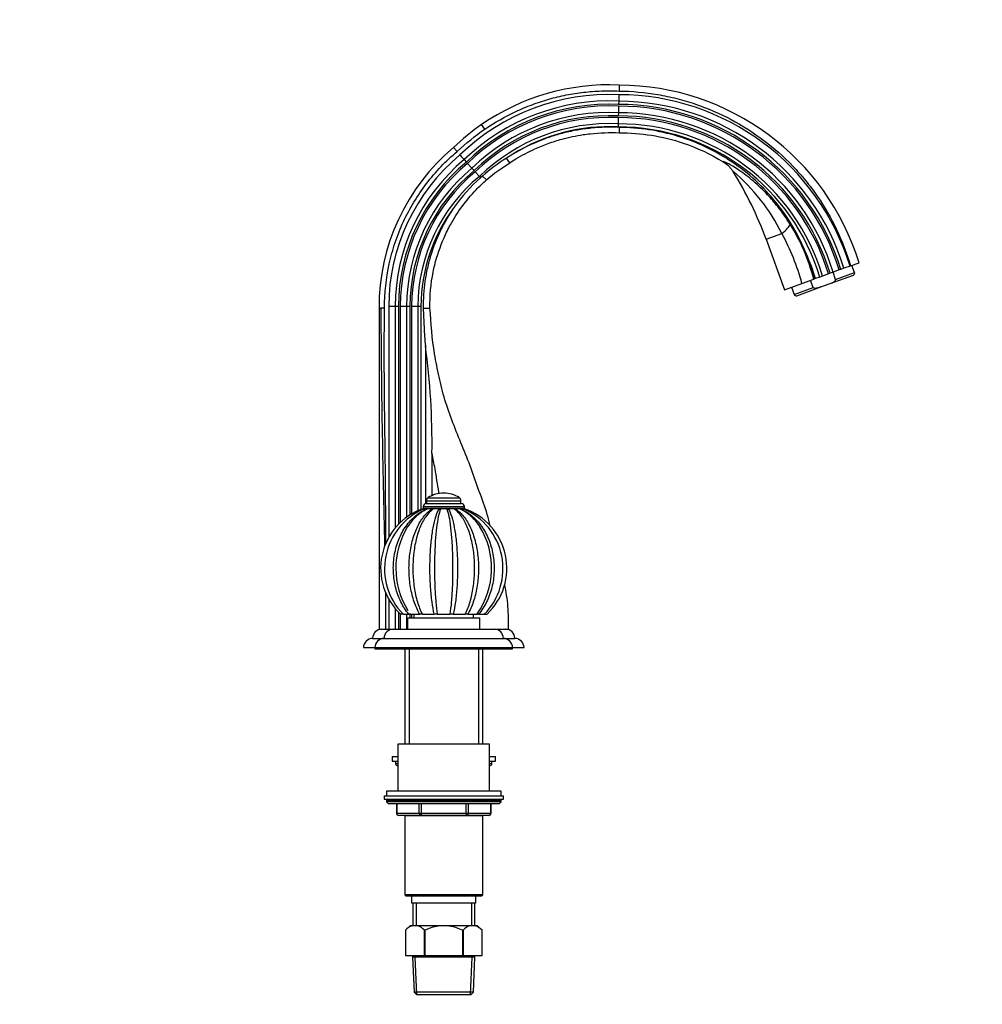
# Paper-space layout 'Layout1' of a CAD drawing. Units: millimetres. Extents: x 0 to 1350, y 0 to 1756.
# Drawn here: x 931 to 1350, y 893 to 1322 of the extents above; entities that cross this region are included whole.
import ezdxf
from ezdxf import colors
from ezdxf.entities.mleader import LeaderData, LeaderLine
from ezdxf.math import Vec2, Vec3

# ---------------------------------------------------------------- set-up
doc = ezdxf.new("R2010")
doc.units = ezdxf.units.MM
doc.layers.add('DV5_Défaut', color=7, linetype='Continuous')
doc.layers.add('Défaut', color=7, linetype='Continuous')

# ---------------------------------------------------------------- blocks, each defined once
blk = doc.blocks.new('_DOT')
at = {"color": 0}
blk.add_line((0, 0), (-1, 0), dxfattribs=at)
at = {"color": 0, "const_width": 0.333}
blk.add_lwpolyline([(-0.1665, 0, 1), (0.1665, 0, 1)], format="xyb", close=True, dxfattribs=at)
blk = doc.blocks.new('SE4')
at = {"layer": 'DV5_Défaut', "color": 7, "linetype": 'Continuous'}
for p, q in [((1191.95, 1293.98), (1191.95, 1291.41)), ((1191.85, 1289.81), (1191.78, 1286.98)), ((1191.73, 1284.81), (1191.66, 1281.98)), ((1191.78, 1286.98), (1191.75, 1285.56)), ((1191.61, 1279.81), (1191.55, 1277.12)), ((1191.66, 1281.98), (1191.63, 1280.56)), ((1133.5, 1274.82), (1132.05, 1276.8)), ((1132.05, 1276.79), (1132.05, 1276.8)), ((1191.55, 1277.12), (1191.51, 1275.77)), ((1191.95, 1275.54), (1191.95, 1274.67)), ((1191.95, 1274.67), (1191.95, 1273.22)), ((1121.43, 1265.11), (1119.74, 1266.75)), ((1119.74, 1266.75), (1119.74, 1266.75)), ((1145.61, 1263.87), (1142.84, 1262.13)), ((1144.31, 1260.13), (1142.84, 1262.13)), ((1124.45, 1261.51), (1125.4, 1260.45)), ((1125.9, 1259.89), (1127.79, 1257.78)), ((1127.79, 1257.78), (1128.74, 1256.73)), ((1129.24, 1256.17), (1131.04, 1254.17)), ((1131.04, 1254.17), (1131.57, 1253.57)), ((1132.45, 1254.36), (1131.57, 1253.57)), ((1134.17, 1252.69), (1132.45, 1254.36)), ((1241.55, 1256.48), (1241.67, 1256.29)), ((1256.05, 1226.79), (1262.95, 1229.3)), ((1256.05, 1226.79), (1264.07, 1204.74)), ((1292.63, 1215.13), (1289.96, 1214.16)), ((1292.82, 1215.2), (1292.63, 1215.13)), ((1292.82, 1215.2), (1296.61, 1216.58)), ((1294.63, 1212.31), (1293.48, 1215.44)), ((1279.42, 1210.32), (1277.57, 1209.65)), ((1280.69, 1210.79), (1279.42, 1210.32)), ((1283.21, 1211.71), (1280.69, 1210.79)), ((1283.93, 1211.97), (1283.21, 1211.71)), ((1283.56, 1207.36), (1294.11, 1211.2)), ((1285.26, 1212.45), (1283.93, 1211.97)), ((1286.35, 1209.29), (1285.21, 1212.43)), ((1287.92, 1213.42), (1285.26, 1212.45)), ((1286.35, 1209.29), (1294.63, 1212.31)), ((1288.63, 1213.68), (1287.92, 1213.42)), ((1289.96, 1214.16), (1288.63, 1213.68)), ((1264.07, 1204.74), (1271.68, 1207.51)), ((1267.17, 1205.87), (1268.31, 1202.73)), ((1269.42, 1202.21), (1279.97, 1206.06)), ((1271.68, 1207.51), (1276.81, 1209.38)), ((1276.59, 1205.74), (1275.45, 1208.88)), ((1276.81, 1209.38), (1277.2, 1209.52)), ((1277.57, 1209.65), (1277.2, 1209.52)), ((1279.97, 1206.06), (1283.56, 1207.36)), ((1268.31, 1202.73), (1276.59, 1205.74)), ((1091.52, 1197.61), (1091.52, 1096.81)), ((1091.52, 1197.61), (1094.35, 1197.6)), ((1094.35, 1197.6), (1094.35, 1100.94)), ((1094.35, 1197.6), (1095.77, 1197.6)), ((1095.77, 1197.6), (1095.77, 1102.52)), ((1096.52, 1197.6), (1096.52, 1103.27)), ((1096.52, 1197.6), (1099.35, 1197.59)), ((1099.35, 1197.59), (1099.35, 1105.63)), ((1099.35, 1197.59), (1100.77, 1197.59)), ((1100.77, 1197.59), (1100.77, 1106.59)), ((1101.52, 1197.59), (1101.52, 1107.06)), ((1101.52, 1197.59), (1104.21, 1197.58)), ((1104.21, 1197.58), (1104.21, 1108.45)), ((1104.21, 1197.58), (1105.55, 1197.58)), ((1105.55, 1197.58), (1105.55, 1109.02)), ((1087.31, 1196.84), (1087.31, 1056.84)), ((1087.31, 1196.84), (1088.09, 1196.84)), ((1089.71, 1196.84), (1088.09, 1196.84)), ((1106.58, 1196.84), (1107.74, 1196.84)), ((1107.74, 1196.84), (1109.52, 1196.84)), ((1107.52, 1180.33), (1107.52, 1111.63)), ((1115.58, 1116.19), (1115.47, 1116.19)), ((1107.93, 1111.69), (1123.12, 1111.69)), ((1108.02, 1112.86), (1123.02, 1112.86)), ((1108.02, 1112.86), (1108.02, 1111.69)), ((1108.75, 1114.19), (1122.3, 1114.19)), ((1123.02, 1111.69), (1123.02, 1112.86)), ((1106.52, 1110.28), (1124.52, 1110.28)), ((1106.52, 1110.28), (1106.52, 1109.65)), ((1106.52, 1109.65), (1124.52, 1109.65)), ((1124.52, 1109.65), (1124.52, 1110.28)), ((1090.21, 1056.84), (1090.23, 1072.66)), ((1091.52, 1069.96), (1091.52, 1056.84)), ((1094.35, 1065.84), (1094.35, 1056.84)), ((1095.77, 1064.26), (1095.77, 1056.84)), ((1096.52, 1063.51), (1096.52, 1056.84)), ((1097.94, 1063.39), (1096.65, 1063.39)), ((1097.82, 1063.39), (1100.35, 1063.39)), ((1099.35, 1063.39), (1099.35, 1056.84)), ((1099.77, 1061.84), (1131.27, 1061.84)), ((1099.77, 1061.84), (1099.77, 1056.84)), ((1101.1, 1063.39), (1100.35, 1063.39)), ((1100.77, 1063.39), (1100.77, 1061.84)), ((1101.1, 1063.39), (1105.08, 1063.39)), ((1101.52, 1063.39), (1101.52, 1061.84)), ((1102.52, 1063.39), (1102.52, 1061.84)), ((1106.19, 1063.39), (1105.08, 1063.39)), ((1106.19, 1063.39), (1111.39, 1063.39)), ((1112.71, 1063.39), (1111.39, 1063.39)), ((1112.71, 1063.39), (1118.34, 1063.39)), ((1119.65, 1063.39), (1118.34, 1063.39)), ((1119.65, 1063.39), (1124.85, 1063.39)), ((1125.97, 1063.39), (1124.85, 1063.39)), ((1125.97, 1063.39), (1129.95, 1063.39)), ((1128.52, 1061.84), (1128.52, 1063.39)), ((1129.94, 1063.39), (1130.11, 1063.6)), ((1130.69, 1063.39), (1129.95, 1063.39)), ((1130.69, 1063.39), (1133.23, 1063.39)), ((1131.27, 1056.84), (1131.27, 1061.84)), ((1133.24, 1063.39), (1134.4, 1063.39)), ((1087.31, 1056.84), (1090.21, 1056.84)), ((1090.21, 1056.84), (1091.52, 1056.84)), ((1091.52, 1056.84), (1093.52, 1056.84)), ((1093, 1056.84), (1093.52, 1056.84)), ((1093.52, 1056.84), (1137.52, 1056.84)), ((1137.52, 1056.84), (1142.52, 1056.84)), ((1137.62, 1056.84), (1143.73, 1056.84)), ((1084.52, 1052.84), (1089.52, 1052.84)), ((1089.52, 1052.84), (1141.52, 1052.84)), ((1141.52, 1052.84), (1146.52, 1052.84)), ((1080.52, 1048.84), (1085.52, 1048.84)), ((1085.52, 1048.84), (1145.52, 1048.84)), ((1085.52, 1048.84), (1085.52, 1048.34)), ((1085.52, 1048.34), (1087.02, 1048.34)), ((1087.02, 1048.84), (1087.02, 1048.34)), ((1087.02, 1048.34), (1144.02, 1048.34)), ((1098.52, 1048.34), (1098.52, 1006.74)), ((1100.38, 1048.34), (1100.38, 1006.74)), ((1130.67, 1048.34), (1130.67, 1006.74)), ((1132.52, 1006.74), (1132.52, 1048.34)), ((1144.02, 1048.34), (1144.02, 1048.84)), ((1144.02, 1048.34), (1145.52, 1048.34)), ((1145.52, 1048.34), (1145.52, 1048.84)), ((1145.52, 1048.84), (1150.52, 1048.84)), ((1135.52, 1006.74), (1095.52, 1006.74)), ((1095.52, 1006.74), (1095.52, 986.24)), ((1135.52, 986.24), (1135.52, 1006.74)), ((1093.02, 1001.34), (1095.52, 1001.34)), ((1093.02, 1001.34), (1093.02, 999.34)), ((1135.52, 1001.34), (1138.02, 1001.34)), ((1138.02, 999.34), (1138.02, 1001.34)), ((1093.02, 999.34), (1095.52, 999.34)), ((1094.52, 999.34), (1094.52, 998.34)), ((1094.52, 998.34), (1095.52, 998.34)), ((1135.52, 999.34), (1138.02, 999.34)), ((1135.52, 998.34), (1136.52, 998.34)), ((1136.52, 998.34), (1136.52, 999.34)), ((1089.52, 984.24), (1141.52, 984.24)), ((1089.52, 984.24), (1089.52, 982.74)), ((1089.52, 982.74), (1141.52, 982.74)), ((1140.52, 986.24), (1090.52, 986.24)), ((1090.52, 986.24), (1090.52, 984.24)), ((1140.52, 984.24), (1140.52, 986.24)), ((1141.52, 982.74), (1141.52, 984.24)), ((1140.52, 982.24), (1090.52, 982.24)), ((1090.52, 982.24), (1090.52, 981.58)), ((1140.52, 981.58), (1090.52, 981.58)), ((1090.52, 981.58), (1091.37, 980.74)), ((1139.68, 980.74), (1091.37, 980.74)), ((1094.89, 980.74), (1094.89, 976.74)), ((1095.03, 980.74), (1095.03, 976.74)), ((1104.84, 976.74), (1104.84, 980.74)), ((1105.71, 980.74), (1105.71, 976.74)), ((1125.34, 976.74), (1125.34, 980.74)), ((1126.2, 980.74), (1126.2, 976.74)), ((1136.02, 976.74), (1136.02, 980.74)), ((1136.15, 976.74), (1136.15, 980.74)), ((1139.68, 980.74), (1140.52, 981.58)), ((1140.52, 981.58), (1140.52, 982.24)), ((1094.89, 976.74), (1095.03, 976.74)), ((1095.03, 976.74), (1104.84, 976.74)), ((1105.71, 975.74), (1095.89, 975.74)), ((1098.51, 975.64), (1132.53, 975.64)), ((1098.51, 975.64), (1098.51, 941.14)), ((1098.52, 975.74), (1098.52, 975.64)), ((1100.38, 975.74), (1100.38, 975.64)), ((1104.84, 976.74), (1105.71, 976.74)), ((1105.71, 976.74), (1125.34, 976.74)), ((1105.71, 976.74), (1105.71, 975.74)), ((1125.34, 975.74), (1105.71, 975.74)), ((1125.34, 976.74), (1126.2, 976.74)), ((1125.34, 976.74), (1125.34, 975.74)), ((1135.15, 975.74), (1125.34, 975.74)), ((1126.2, 976.74), (1136.02, 976.74)), ((1130.67, 975.74), (1130.67, 975.64)), ((1132.52, 975.64), (1132.52, 975.74)), ((1132.53, 941.14), (1132.53, 975.64)), ((1136.02, 976.74), (1136.15, 976.74)), ((1132.53, 941.14), (1098.51, 941.14)), ((1098.51, 941.14), (1099.01, 940.64)), ((1099.01, 940.64), (1132.03, 940.64)), ((1101.52, 940.64), (1101.52, 937.64)), ((1129.52, 937.64), (1129.52, 940.64)), ((1132.03, 940.64), (1132.53, 941.14)), ((1101.52, 937.64), (1129.52, 937.64)), ((1102.02, 937.64), (1102.02, 927.64)), ((1103.46, 937.64), (1103.46, 927.64)), ((1127.58, 937.64), (1127.58, 927.64)), ((1129.02, 927.64), (1129.02, 937.64)), ((1100.82, 927.64), (1098.82, 925.64)), ((1101.76, 927.64), (1100.82, 927.64)), ((1104.17, 927.64), (1101.76, 927.64)), ((1113.11, 927.64), (1104.17, 927.64)), ((1117.94, 927.64), (1113.11, 927.64)), ((1126.87, 927.64), (1117.94, 927.64)), ((1129.29, 927.64), (1126.87, 927.64)), ((1130.22, 927.64), (1129.29, 927.64)), ((1132.22, 925.64), (1130.22, 927.64)), ((1098.82, 925.64), (1098.82, 914.64)), ((1098.82, 925.64), (1098.82, 925.64)), ((1098.82, 925.64), (1098.82, 914.64)), ((1098.82, 925.64), (1098.82, 925.64)), ((1107.11, 914.64), (1107.11, 925.64)), ((1107.24, 925.64), (1107.11, 925.64)), ((1107.24, 925.64), (1107.24, 914.64)), ((1123.81, 914.64), (1123.81, 925.64)), ((1123.94, 925.64), (1123.81, 925.64)), ((1123.94, 925.64), (1123.94, 914.64)), ((1132.22, 914.64), (1132.22, 925.64)), ((1132.22, 925.64), (1132.22, 925.64)), ((1132.22, 914.64), (1132.22, 925.64)), ((1132.22, 925.64), (1132.22, 925.64)), ((1098.82, 914.64), (1107.11, 914.64)), ((1101.92, 914.64), (1101.92, 913.94)), ((1107.24, 914.64), (1107.11, 914.64)), ((1107.24, 914.64), (1123.81, 914.64)), ((1123.94, 914.64), (1123.81, 914.64)), ((1123.94, 914.64), (1132.22, 914.64)), ((1129.12, 913.94), (1129.12, 914.64)), ((1129.12, 913.94), (1101.92, 913.94)), ((1101.92, 913.94), (1102.59, 898.64)), ((1103.8, 897.64), (1103.08, 913.94)), ((1127.25, 897.64), (1127.96, 913.94)), ((1128.45, 898.64), (1129.12, 913.94)), ((1128.45, 898.64), (1102.59, 898.64)), ((1102.59, 898.64), (1103.63, 897.64)), ((1103.63, 897.64), (1127.41, 897.64)), ((1127.41, 897.64), (1128.45, 898.64))]:
    blk.add_line(p, q, dxfattribs=at)
for centre, radius, start, end in [((1187.67, 1196.11), 98, 87.4979, 124.5826), ((1191.55, 1183.98), 110, 17.2406, 89.7887), ((1187.67, 1196.11), 93.79, 87.4458, 133.9668), ((1191.52, 1184.02), 105.79, 17.1041, 89.8189), ((1187.67, 1196.11), 90.96, 87.409, 134.0304), ((1187.67, 1196.11), 89.55, 87.3897, 134.0637), ((1187.67, 1196.11), 88.79, 87.3791, 134.082), ((1191.52, 1184.02), 100.79, 16.9603, 89.8778), ((1191.52, 1184.02), 101.55, 16.983, 89.8685), ((1191.52, 1184.02), 102.96, 17.0244, 89.8515), ((1187.67, 1196.11), 85.96, 87.338, 134.1532), ((1187.67, 1196.11), 84.55, 87.3165, 134.1906), ((1187.67, 1196.11), 83.79, 87.3047, 134.2112), ((1191.52, 1184.02), 95.79, 16.8014, 89.9432), ((1191.52, 1184.02), 96.55, 16.8265, 89.9328), ((1191.52, 1184.02), 97.96, 16.8724, 89.9139), ((1187.78, 1195.97), 98.18, 124.5908, 133.8706), ((1187.67, 1196.11), 81.1, 87.261, 134.2874), ((1187.67, 1196.11), 79.76, 87.2381, 121.8305), ((1191.52, 1184.02), 91.76, 16.6608, 90.0012), ((1191.52, 1184.02), 93.1, 16.709, 89.9813), ((1178.14, 1197.18), 90.83, 130.0105, 180.2172), ((1178.04, 1197.23), 86.52, 129.886, 179.7481), ((1181.05, 1200.21), 72.76, 121.6787, 131.903), ((1178.04, 1197.23), 83.69, 129.8172, 179.7437), ((1178.04, 1197.23), 82.28, 129.7809, 179.7414), ((1178.04, 1197.23), 81.52, 129.761, 179.7401), ((1178.04, 1197.23), 78.69, 129.6834, 179.7352), ((1178.04, 1197.23), 77.28, 129.6425, 179.7326), ((1178.04, 1197.23), 76.52, 129.62, 179.7312), ((1178.04, 1197.23), 73.83, 129.5364, 179.7259), ((1178.97, 1199.51), 71.9, 131.2378, 145.0013), ((1186.45, 1191.1), 85.51, 26.5334, 49.8191), ((1108.33, 1173.02), 157.2, 20, 31.9817), ((1186.4, 1181.03), 95.83, 38.7787, 42.8459), ((1178.04, 1197.23), 72.49, 143.1029, 179.7231), ((1192.17, 1186.73), 87.77, 32.0697, 38.2359), ((1194.87, 1188.43), 84.58, 14.3406, 32.0657), ((1170.16, 1179.46), 105.33, 15.4442, 28.2429), ((1190.26, 1186.79), 89.87, 14.6492, 21.9295), ((1191.52, 1184.02), 89.79, 16.5874, 23.871), ((1293.82, 1212.01), 0.86, 290, 20), ((1269.12, 1203.02), 0.86, 200, 290), ((6219.64, 1226.6), 5131.64, 180.33227, 181.49094), ((800.12, 1138.02), 310.3, 359.1802, 7.8362), ((7207.55, 1118.56), 6097.18, 179.85882, 180.033233), ((1115.47, 1103.85), 12.34, 90, 123.0203), ((1115.58, 1103.85), 12.34, 56.9797, 90), ((1107.93, 1110.28), 1.4, 90, 180), ((1109.61, 1112.86), 1.59, 123.0203, 180), ((1121.43, 1112.86), 1.59, 0, 56.9797), ((1123.12, 1110.28), 1.4, 0, 90), ((1115.52, 1083.39), 27.5, 109.0768, 226.6625), ((1118.04, 1083.25), 28.33, 112.9802, 224.5622), ((1107.98, 1109.65), 1.46, 180, 192.4916), ((1108.04, 1109.57), 0.421, 244.1867, 295.8133), ((1109.24, 1106.48), 2.9, 69.5433, 110.4567), ((1110.53, 1110.07), 0.917, 252.601, 287.399), ((1112.12, 1104.48), 4.89, 74.3213, 105.6787), ((1113.77, 1110.42), 1.27, 255.2209, 284.7791), ((1115.52, 1103.65), 5.72, 75.5098, 104.4902), ((1117.28, 1110.42), 1.27, 255.2216, 284.7784), ((1118.92, 1104.48), 4.89, 74.3184, 105.6816), ((1120.52, 1110.07), 0.917, 252.6041, 287.3959), ((1121.81, 1106.48), 2.89, 69.5344, 110.4656), ((1123, 1109.57), 0.421, 244.1963, 295.8037), ((1113.01, 1083.24), 28.34, 315.4584, 67.0421), ((1135.41, 1102.38), 12.94, 147.3132, 148.2643), ((1123.06, 1109.65), 1.46, 347.4559, 0), ((1115.52, 1083.39), 27.5, 313.3412, 70.9197), ((1129.35, 1083.39), 34.72, 148.435, 211.8562), ((1102.02, 1083.45), 34.39, 324.7444, 31.6406), ((1088.52, 1052.84), 4, 90, 180), ((1093.52, 1052.84), 4, 90, 180), ((1137.52, 1052.84), 4, 0, 90), ((1142.52, 1052.84), 4, 0, 90), ((1084.52, 1048.84), 4, 90, 180), ((1089.52, 1048.84), 4, 90, 180), ((1141.52, 1048.84), 4, 0, 90), ((1146.52, 1048.84), 4, 0, 90), ((1095.52, 998.34), 1, 180, 270), ((1135.52, 998.34), 1, 270, 0), ((1091.02, 982.24), 0.5, 90, 180), ((1140.02, 982.24), 0.5, 0, 90), ((1095.89, 976.74), 1, 180, 270), ((1135.15, 976.74), 1, 270, 0), ((1104.63, 920.27), 7.91, 111.2992, 137.2547), ((1101.3, 920.27), 7.91, 42.7453, 68.7008), ((1129.74, 920.27), 7.91, 111.2992, 137.2547), ((1126.42, 920.27), 7.91, 42.7453, 68.7008)]:
    blk.add_arc(centre, radius, start, end, dxfattribs=at)
for centre, major_axis, ratio, start_param, end_param in [((1255.77, 1226.69), (10.78, 7.27), 0.172927, 5.31893, 6.050152), ((1095.89, 976.74), (0, -1), 0.866025, 4.712389, 6.283185), ((1105.71, 976.74), (0, 1), 0.866025, 1.570796, 3.141593), ((1125.34, 976.74), (0, 1), 0.866025, 3.141593, 4.712389), ((1135.15, 976.74), (0, 1), 0.866025, 3.141593, 4.712389)]:
    blk.add_ellipse(centre, major_axis=major_axis, ratio=ratio, start_param=start_param, end_param=end_param, dxfattribs=at)
for points, knots in [([(1133.5, 1274.82), (1137.76, 1277.73), (1142.24, 1280.28), (1149.25, 1283.57), (1151.62, 1284.56), (1156.45, 1286.36), (1158.89, 1287.17), (1162.62, 1288.22), (1163.86, 1288.55), (1166.37, 1289.15), (1167.63, 1289.43), (1171.41, 1290.18), (1173.96, 1290.58), (1177.8, 1291.03), (1179.09, 1291.15), (1181.66, 1291.34), (1182.94, 1291.41), (1186.8, 1291.54), (1189.37, 1291.53), (1191.95, 1291.41)], [0, 0, 0, 0, 0.25, 0.25, 0.375, 0.375, 0.5, 0.5, 0.5625, 0.5625, 0.625, 0.625, 0.75, 0.75, 0.8125, 0.8125, 0.875, 0.875, 1, 1, 1, 1]), ([(1191.95, 1291.41), (1197.64, 1291.35), (1203.26, 1290.84), (1211.59, 1289.42), (1214.35, 1288.83), (1219.83, 1287.44), (1222.57, 1286.63), (1230.61, 1283.89), (1235.78, 1281.65), (1245.75, 1276.37), (1250.57, 1273.3), (1259.57, 1266.5), (1263.76, 1262.77), (1269.59, 1256.69), (1271.46, 1254.58), (1275.04, 1250.2), (1276.75, 1247.92), (1281.57, 1240.95), (1284.37, 1236.09), (1289.2, 1225.96), (1291.23, 1220.66), (1292.82, 1215.2)], [0, 0, 0, 0, 0.125, 0.125, 0.1875, 0.1875, 0.25, 0.25, 0.375, 0.375, 0.5, 0.5, 0.625, 0.625, 0.6875, 0.6875, 0.75, 0.75, 0.875, 0.875, 1, 1, 1, 1]), ([(1191.95, 1275.54), (1189.93, 1275.64), (1187.91, 1275.66), (1183.86, 1275.56), (1181.84, 1275.43), (1177.82, 1275.03), (1175.82, 1274.76), (1171.84, 1274.07), (1169.86, 1273.64), (1165.94, 1272.66), (1164, 1272.09), (1161.13, 1271.14), (1160.18, 1270.8), (1158.29, 1270.1), (1157.34, 1269.72), (1152.68, 1267.78), (1149.07, 1265.96), (1145.61, 1263.87)], [0, 0, 0, 0, 0.125, 0.125, 0.25, 0.25, 0.375, 0.375, 0.5, 0.5, 0.625, 0.625, 0.6875, 0.6875, 0.75, 0.75, 1, 1, 1, 1]), ([(1273.62, 1220.35), (1270.34, 1228.5), (1265.87, 1236.1), (1254.82, 1249.71), (1248.44, 1255.56), (1237.55, 1262.89), (1233.74, 1265.06), (1225.91, 1268.8), (1221.87, 1270.37), (1213.55, 1272.92), (1209.24, 1273.9), (1200.63, 1275.2), (1196.3, 1275.53), (1191.95, 1275.54)], [0, 0, 0, 0, 0.25, 0.25, 0.5, 0.5, 0.625, 0.625, 0.75, 0.75, 0.875, 0.875, 1, 1, 1, 1]), ([(1144.31, 1260.13), (1145.18, 1260.7), (1148.72, 1262.93), (1154.28, 1265.86), (1161.08, 1268.62), (1168.06, 1270.84), (1174.22, 1272.14), (1182.52, 1273.24), (1187.77, 1273.41), (1191.95, 1273.22)], [0, 0, 0, 0, 0.061988, 0.25, 0.374659, 0.5, 0.687329, 0.75, 1, 1, 1, 1]), ([(1191.95, 1273.22), (1201.42, 1273.27), (1217.36, 1270.71), (1231.87, 1263.92), (1237.38, 1260.55)], [0, 0, 0, 0, 0.594525, 1, 1, 1, 1]), ([(1089.71, 1196.84), (1089.69, 1203.37), (1090.38, 1209.79), (1092.45, 1219.24), (1093.32, 1222.36), (1095.4, 1228.55), (1096.61, 1231.57), (1100.69, 1240.35), (1104.02, 1245.87), (1109.96, 1253.64), (1112.09, 1256.12), (1116.57, 1260.8), (1118.94, 1263.02), (1121.43, 1265.11)], [0, 0, 0, 0, 0.25, 0.25, 0.375, 0.375, 0.5, 0.5, 0.75, 0.75, 0.875, 0.875, 1, 1, 1, 1]), ([(1122.56, 1263.61), (1122.76, 1263.39), (1122.97, 1263.15), (1123.27, 1262.83), (1123.36, 1262.72), (1123.54, 1262.52), (1123.63, 1262.42), (1123.8, 1262.23), (1123.88, 1262.14), (1124.03, 1261.98), (1124.1, 1261.9), (1124.28, 1261.69), (1124.38, 1261.58), (1124.45, 1261.51)], [0, 0, 0, 0, 0.25, 0.25, 0.375, 0.375, 0.5, 0.5, 0.625, 0.625, 0.75, 0.75, 1, 1, 1, 1]), ([(1256.66, 1246.2), (1254.69, 1248.29), (1252.63, 1250.26), (1248.42, 1253.86), (1246.3, 1255.48), (1242.38, 1258.16), (1240.59, 1259.22), (1238.67, 1260.21), (1238.15, 1260.44), (1237.49, 1260.67), (1237.34, 1260.66), (1237.38, 1260.55)], [0, 0, 0, 0, 0.25, 0.25, 0.5, 0.5, 0.75, 0.75, 0.875, 0.875, 1, 1, 1, 1]), ([(1237.38, 1260.55), (1238.25, 1260.01), (1239.04, 1259.38), (1240.12, 1258.32), (1240.46, 1257.94), (1241.1, 1257.14), (1241.39, 1256.72), (1241.67, 1256.29)], [0, 0, 0, 0, 0.5, 0.5, 0.75, 0.75, 1, 1, 1, 1]), ([(1109.52, 1196.84), (1109.42, 1202.09), (1109.98, 1208.4), (1112.26, 1218.66), (1114.64, 1225.64), (1118.84, 1234.13), (1123.37, 1241.22), (1128.78, 1247.67), (1132.58, 1251.31), (1134.17, 1252.69)], [0, 0, 0, 0, 0.25, 0.299944, 0.5, 0.599887, 0.75, 0.899831, 1, 1, 1, 1]), ([(1120.07, 1240.75), (1118.95, 1239.14), (1117.89, 1237.5), (1115.9, 1234.12), (1114.98, 1232.39), (1112.42, 1227.14), (1111, 1223.55), (1109.3, 1218), (1108.8, 1216.13), (1108.16, 1213.29), (1107.97, 1212.34), (1107.62, 1210.42), (1107.46, 1209.45), (1106.77, 1204.61), (1106.52, 1200.73), (1106.58, 1196.84)], [0, 0, 0, 0, 0.125, 0.125, 0.25, 0.25, 0.5, 0.5, 0.625, 0.625, 0.6875, 0.6875, 0.75, 0.75, 1, 1, 1, 1]), ([(1279.97, 1206.06), (1279.41, 1205.85), (1278.84, 1205.65), (1277.97, 1205.46), (1277.67, 1205.41), (1277.22, 1205.41), (1277.07, 1205.43), (1276.79, 1205.51), (1276.64, 1205.6), (1276.59, 1205.74)], [0, 0, 0, 0, 0.5, 0.5, 0.75, 0.75, 0.875, 0.875, 1, 1, 1, 1]), ([(1283.56, 1207.36), (1284.12, 1207.57), (1284.68, 1207.78), (1285.48, 1208.19), (1285.73, 1208.35), (1286.08, 1208.64), (1286.18, 1208.74), (1286.35, 1208.99), (1286.4, 1209.15), (1286.35, 1209.29)], [0, 0, 0, 0, 0.5, 0.5, 0.75, 0.75, 0.875, 0.875, 1, 1, 1, 1]), ([(1090.24, 1094.16), (1090.24, 1095.45), (1090.24, 1096.74), (1090.24, 1100.56), (1090.24, 1103.09), (1090.23, 1108.16), (1090.21, 1110.7), (1090.17, 1115.76), (1090.15, 1118.3), (1090.12, 1123.36), (1090.1, 1125.9), (1090.04, 1130.97), (1090.01, 1133.5), (1089.91, 1141.1), (1089.84, 1146.17), (1089.74, 1153.77), (1089.71, 1156.3), (1089.66, 1161.37), (1089.65, 1163.9), (1089.62, 1168.97), (1089.61, 1171.5), (1089.6, 1176.57), (1089.6, 1179.1), (1089.62, 1186.7), (1089.66, 1191.77), (1089.71, 1196.84)], [0, 0, 0, 0, 0.0376847, 0.0376847, 0.111709, 0.111709, 0.1857332, 0.1857332, 0.2597575, 0.2597575, 0.3337817, 0.3337817, 0.407806, 0.407806, 0.5558545, 0.5558545, 0.6298787, 0.6298787, 0.703903, 0.703903, 0.7779272, 0.7779272, 0.8519515, 0.8519515, 1, 1, 1, 1]), ([(1106.58, 1196.84), (1106.69, 1194.08), (1106.8, 1191.33), (1107.09, 1185.82), (1107.27, 1183.07), (1107.52, 1180.33)], [0, 0, 0, 0, 0.5, 0.5, 1, 1, 1, 1]), ([(1135.83, 1101.81), (1135.43, 1103.5), (1134.16, 1108.61), (1130.91, 1116.8), (1127.65, 1126.94), (1123.5, 1136.83), (1119.49, 1146.76), (1115.84, 1156.68), (1113.5, 1166.8), (1110.67, 1180.04), (1109.98, 1190.14), (1109.52, 1196.84)], [0, 0, 0, 0, 0.052392, 0.159276, 0.266161, 0.374816, 0.483471, 0.590356, 0.694344, 0.797226, 1, 1, 1, 1]), ([(1113.51, 1115.95), (1113.47, 1116.18), (1112.87, 1119.77), (1111.99, 1125.7), (1110.86, 1131.31), (1110.39, 1133.58)], [0, 0, 0, 0, 0.039158, 0.609701, 1, 1, 1, 1]), ([(1100.35, 1063.39), (1098.97, 1065.02), (1097.8, 1066.84), (1095.85, 1070.79), (1095.08, 1072.93), (1094, 1077.3), (1093.68, 1079.59), (1093.48, 1084.14), (1093.6, 1086.41), (1094.29, 1090.94), (1094.85, 1093.12), (1096.41, 1097.28), (1097.42, 1099.29), (1099.81, 1102.87), (1101.2, 1104.47), (1104.33, 1107.24), (1106.03, 1108.35), (1107.86, 1109.19)], [0, 0, 0, 0, 0.125, 0.125, 0.25, 0.25, 0.375, 0.375, 0.5, 0.5, 0.625, 0.625, 0.75, 0.75, 0.875, 0.875, 1, 1, 1, 1]), ([(1108.23, 1109.19), (1106.49, 1108.35), (1104.88, 1107.24), (1102.04, 1104.61), (1100.81, 1103.14), (1099.74, 1101.51)], [0, 0, 0, 0, 0.521231, 0.521231, 1, 1, 1, 1]), ([(1105.08, 1063.39), (1104.12, 1065.02), (1103.32, 1066.84), (1101.97, 1070.79), (1101.43, 1072.93), (1100.69, 1077.3), (1100.46, 1079.59), (1100.33, 1084.14), (1100.41, 1086.41), (1100.89, 1090.94), (1101.28, 1093.12), (1102.36, 1097.28), (1103.06, 1099.29), (1104.71, 1102.87), (1105.66, 1104.47), (1107.82, 1107.24), (1108.99, 1108.35), (1110.25, 1109.19)], [0, 0, 0, 0, 0.125, 0.125, 0.25, 0.25, 0.375, 0.375, 0.5, 0.5, 0.625, 0.625, 0.75, 0.75, 0.875, 0.875, 1, 1, 1, 1]), ([(1110.8, 1109.19), (1109.67, 1108.35), (1108.63, 1107.24), (1106.72, 1104.5), (1105.86, 1102.87), (1104.4, 1099.29), (1103.79, 1097.28), (1102.84, 1093.11), (1102.5, 1090.9), (1102.09, 1086.4), (1102.02, 1084.13), (1102.14, 1079.55), (1102.33, 1077.28), (1102.98, 1072.92), (1103.45, 1070.78), (1104.63, 1066.84), (1105.35, 1065.03), (1106.19, 1063.39)], [0, 0, 0, 0, 0.125, 0.125, 0.25, 0.25, 0.375, 0.375, 0.5, 0.5, 0.625, 0.625, 0.75, 0.75, 0.875, 0.875, 1, 1, 1, 1]), ([(1106.97, 1109.33), (1107.04, 1109.36), (1107.12, 1109.37), (1107.3, 1109.37), (1107.4, 1109.36), (1107.62, 1109.3), (1107.74, 1109.25), (1107.86, 1109.19)], [0, 0, 0, 0, 0.315605, 0.315605, 0.657802, 0.657802, 1, 1, 1, 1]), ([(1111.39, 1063.39), (1111.01, 1065.02), (1110.69, 1066.84), (1110.15, 1070.79), (1109.93, 1072.93), (1109.63, 1077.3), (1109.54, 1079.59), (1109.49, 1084.14), (1109.52, 1086.41), (1109.71, 1090.94), (1109.87, 1093.12), (1110.31, 1097.28), (1110.59, 1099.29), (1111.25, 1102.87), (1111.63, 1104.47), (1112.48, 1107.24), (1112.95, 1108.35), (1113.44, 1109.19)], [0, 0, 0, 0, 0.125, 0.125, 0.25, 0.25, 0.375, 0.375, 0.5, 0.5, 0.625, 0.625, 0.75, 0.75, 0.875, 0.875, 1, 1, 1, 1]), ([(1114.09, 1109.19), (1113.75, 1108.35), (1113.44, 1107.24), (1112.86, 1104.5), (1112.61, 1102.87), (1112.18, 1099.29), (1111.99, 1097.28), (1111.72, 1093.11), (1111.62, 1090.9), (1111.5, 1086.4), (1111.48, 1084.13), (1111.51, 1079.55), (1111.57, 1077.28), (1111.76, 1072.92), (1111.9, 1070.78), (1112.24, 1066.84), (1112.45, 1065.03), (1112.71, 1063.39)], [0, 0, 0, 0, 0.125, 0.125, 0.25, 0.25, 0.375, 0.375, 0.5, 0.5, 0.625, 0.625, 0.75, 0.75, 0.875, 0.875, 1, 1, 1, 1]), ([(1118.34, 1063.39), (1118.59, 1065.02), (1118.8, 1066.84), (1119.15, 1070.79), (1119.29, 1072.93), (1119.48, 1077.3), (1119.53, 1079.59), (1119.57, 1084.14), (1119.54, 1086.41), (1119.42, 1090.94), (1119.33, 1093.12), (1119.05, 1097.28), (1118.87, 1099.29), (1118.44, 1102.87), (1118.19, 1104.47), (1117.61, 1107.24), (1117.29, 1108.35), (1116.95, 1109.19)], [0, 0, 0, 0, 0.125, 0.125, 0.25, 0.25, 0.375, 0.375, 0.5, 0.5, 0.625, 0.625, 0.75, 0.75, 0.875, 0.875, 1, 1, 1, 1]), ([(1117.6, 1109.19), (1118.1, 1108.35), (1118.56, 1107.24), (1119.41, 1104.5), (1119.8, 1102.87), (1120.46, 1099.29), (1120.74, 1097.28), (1121.17, 1093.11), (1121.33, 1090.9), (1121.53, 1086.4), (1121.56, 1084.13), (1121.5, 1079.55), (1121.41, 1077.28), (1121.11, 1072.92), (1120.9, 1070.78), (1120.35, 1066.84), (1120.03, 1065.03), (1119.65, 1063.39)], [0, 0, 0, 0, 0.125, 0.125, 0.25, 0.25, 0.375, 0.375, 0.5, 0.5, 0.625, 0.625, 0.75, 0.75, 0.875, 0.875, 1, 1, 1, 1]), ([(1124.85, 1063.39), (1125.7, 1065.02), (1126.41, 1066.84), (1127.6, 1070.79), (1128.07, 1072.93), (1128.72, 1077.3), (1128.91, 1079.59), (1129.03, 1084.14), (1128.96, 1086.41), (1128.54, 1090.94), (1128.2, 1093.12), (1127.26, 1097.28), (1126.64, 1099.29), (1125.19, 1102.87), (1124.34, 1104.47), (1122.41, 1107.24), (1121.37, 1108.35), (1120.25, 1109.19)], [0, 0, 0, 0, 0.125, 0.125, 0.25, 0.25, 0.375, 0.375, 0.5, 0.5, 0.625, 0.625, 0.75, 0.75, 0.875, 0.875, 1, 1, 1, 1]), ([(1120.79, 1109.19), (1122.05, 1108.35), (1123.22, 1107.24), (1125.37, 1104.5), (1126.34, 1102.87), (1127.99, 1099.29), (1128.69, 1097.28), (1129.77, 1093.11), (1130.16, 1090.9), (1130.64, 1086.4), (1130.72, 1084.13), (1130.58, 1079.55), (1130.36, 1077.28), (1129.61, 1072.92), (1129.08, 1070.78), (1127.73, 1066.84), (1126.92, 1065.03), (1125.97, 1063.39)], [0, 0, 0, 0, 0.125, 0.125, 0.25, 0.25, 0.375, 0.375, 0.5, 0.5, 0.625, 0.625, 0.75, 0.75, 0.875, 0.875, 1, 1, 1, 1]), ([(1131.35, 1101.45), (1130.28, 1103.09), (1129.04, 1104.57), (1126.17, 1107.24), (1124.56, 1108.35), (1122.82, 1109.19)], [0, 0, 0, 0, 0.481682, 0.481682, 1, 1, 1, 1]), ([(1123.18, 1109.19), (1123.31, 1109.25), (1123.42, 1109.3), (1123.64, 1109.36), (1123.75, 1109.37), (1123.92, 1109.37), (1124, 1109.36), (1124.07, 1109.33)], [0, 0, 0, 0, 0.340913, 0.340913, 0.681825, 0.681825, 1, 1, 1, 1]), ([(1123.18, 1109.19), (1125.01, 1108.35), (1126.7, 1107.24), (1129.82, 1104.5), (1131.23, 1102.87), (1133.62, 1099.29), (1134.64, 1097.28), (1136.2, 1093.11), (1136.76, 1090.9), (1137.45, 1086.4), (1137.57, 1084.13), (1137.37, 1079.55), (1137.04, 1077.28), (1135.97, 1072.92), (1135.2, 1070.78), (1133.25, 1066.84), (1132.08, 1065.03), (1130.69, 1063.39)], [0, 0, 0, 0, 0.125, 0.125, 0.25, 0.25, 0.375, 0.375, 0.5, 0.5, 0.625, 0.625, 0.75, 0.75, 0.875, 0.875, 1, 1, 1, 1]), ([(1143.73, 1056.84), (1143.76, 1060.18), (1143.82, 1066.76), (1142.72, 1073.26), (1142.1, 1076.44)], [0, 0, 0, 0, 0.507563, 1, 1, 1, 1]), ([(1107.24, 925.64), (1107.7, 925.87), (1108.17, 926.09), (1109.13, 926.5), (1109.62, 926.69), (1111.09, 927.2), (1112.09, 927.47), (1113.11, 927.64)], [0, 0, 0, 0, 0.25, 0.25, 0.5, 0.5, 1, 1, 1, 1]), ([(1117.94, 927.64), (1118.96, 927.47), (1119.96, 927.2), (1121.94, 926.51), (1122.88, 926.1), (1123.81, 925.64)], [0, 0, 0, 0, 0.5, 0.5, 1, 1, 1, 1])]:
    blk.add_open_spline(points, degree=3, knots=knots, dxfattribs=at)
for points in [[(1121.43, 1265.11), (1125.18, 1268.67), (1129.22, 1271.92), (1133.5, 1274.82)], [(1134.17, 1252.69), (1137.32, 1255.46), (1140.72, 1257.95), (1144.31, 1260.13)], [(1129.95, 1063.39), (1129.98, 1063.42), (1130, 1063.46), (1130.03, 1063.49)]]:
    blk.add_open_spline(points, degree=3, dxfattribs=at)

psp = doc.layouts.get("Layout1")

# ---------------------------------------------------------------- block references
at = {"layer": 'Défaut'}
psp.add_blockref('SE4', (0, 0), dxfattribs=at)

# ---------------------------------------------------------------- leaders
at = {"layer": 'Défaut', "color": 7, "linetype": 'Continuous'}
ml = psp.add_multileader_mtext('Standard', dxfattribs=at)
ml.set_content('{\\pxsm0.9;\\fSolid Edge ISO|b1||i0||c0|p34;\\W1.;12/04/2016\\P}', color=256)
ml.set_leader_properties()
ml.set_arrow_properties(name='DOT')
ml.build(insert=Vec2(0, 0))
ml.multileader.update_dxf_attribs({"leader_type": 0, "dogleg_length": 0, "arrow_head_size": 12})
ctx = ml.context
ctx.base_point, ctx.char_height, ctx.arrow_head_size, ctx.landing_gap_size = Vec3(1260.57, 1744.49), 12, 12, 4.2
notes = []
notes.append((ctx, [(0, (0, 0, 0), (0, 0), (1, 0), 1, [])]))
ctx.mtext.insert = Vec3(1264.77, 1750.61)
for ctx, leaders in notes:
    for number, flags, end, landing, length, lines in leaders:
        leader = LeaderData()
        leader.index, (leader.has_last_leader_line, leader.has_dogleg_vector, leader.attachment_direction) = number, flags
        leader.last_leader_point, leader.dogleg_vector, leader.dogleg_length = Vec3(end), Vec3(landing), length
        for number, points, colour, breaks in lines:
            line = LeaderLine()
            line.index, line.vertices, line.color, line.breaks = number, Vec3.list(points), colors.encode_raw_color(colour), breaks
            leader.lines.append(line)
        ctx.leaders.append(leader)

doc.saveas('drawing.dxf')
